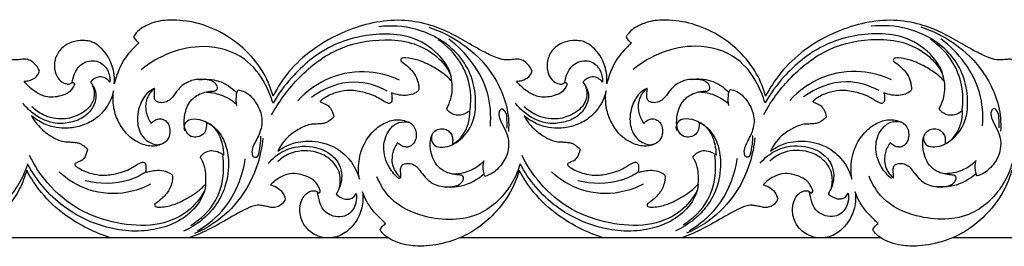
# Model space of a CAD drawing. Units: millimetres. Extents: x -984 to 6222, y -3028 to 4178.
# Drawn here: x 2752 to 3242, y 3697 to 3810 of the extents above; entities that cross this region are included whole.
import ezdxf

# ---------------------------------------------------------------- set-up
doc = ezdxf.new("R2010")
doc.units = ezdxf.units.MM
doc.header["$MEASUREMENT"] = 0

# ---------------------------------------------------------------- blocks, each defined once
blk = doc.blocks.new('RM-020-1_2630_3705')
for points in [[(873.75, 61.52), (1082.82, 61.52)], [(1118.68, 61.52), (1327.76, 61.52)]]:
    blk.add_lwpolyline(points)
for points, knots in [([(1025.68, 131.99), (1024.62, 135.81), (1021.26, 144.18), (1012.68, 154.87), (1000.97, 163.64), (987.86, 168.88), (975.71, 170.29), (967.05, 169.16), (962.24, 166.87), (958.87, 165.05), (957.06, 162.81), (956.28, 161.48), (956.63, 160.82), (957.41, 159.72), (958.43, 158.84), (958.9, 158.5), (958.51, 158.1), (957.09, 156.61), (953.1, 152.83), (949.18, 146.3), (947.29, 140.61), (946.74, 138.11), (946.95, 141.07), (946.23, 147.81), (941.83, 154.9), (937.14, 158.28), (934.19, 159.5), (930.41, 159.73), (925.16, 159.22), (919.86, 155.81), (916.65, 149.92), (916.92, 143.86), (919.55, 139.41), (922.48, 138), (924.65, 137.92), (925.57, 138.46), (925.93, 138.76), (926.14, 138.78), (926.67, 138.72), (927.07, 137.76), (925.98, 135.93), (924.11, 133.38), (919, 131.55), (913, 131.09), (906.65, 134.31), (903.36, 137.35), (901.86, 139.35), (902.75, 139.4), (904.88, 139.8), (908.02, 141.15), (909.21, 143.33), (909.54, 144.36), (909.41, 144.73), (908.94, 145.83), (907.74, 147.57), (905.76, 149.45), (903.32, 150.39), (900.78, 150.31), (898.36, 150.01), (895.15, 149.92), (890.69, 151.46), (884.71, 154.36), (877.06, 158.83), (868.19, 163.89), (857.21, 168.15), (839.61, 171.08), (819.19, 166.24), (800.58, 155.96), (788.61, 144.99), (783.11, 136.55), (780.75, 131.99)], [0, 0, 0, 0, 11.895482, 26.773461, 41.312126, 54.946744, 68.109077, 77.203892, 80.21522, 83.871329, 88.505068, 88.505068, 88.505068, 90.756895, 92.480717, 92.480717, 92.480717, 94.168932, 98.611782, 108.847007, 116.513392, 116.513392, 116.513392, 125.419546, 136.42183, 140.196708, 142.479758, 145.773984, 151.286633, 157.876387, 163.523344, 170.693571, 175.097035, 178.298687, 179.918649, 181.315632, 181.315632, 181.315632, 181.925257, 182.738935, 183.913468, 188.007811, 192.024492, 199.48444, 205.133432, 212.60943, 212.60943, 212.60943, 215.248261, 219.028757, 222.262366, 222.262366, 222.262366, 223.446105, 225.839513, 228.536764, 231.47479, 233.273666, 236.023364, 238.692633, 242.700265, 249.769499, 258.475018, 268.991325, 280.066639, 293.253111, 321.219623, 339.973038, 356.009593, 369.878706, 369.878706, 369.878706, 369.878706]), ([(1270.61, 131.98), (1269.55, 135.8), (1266.19, 144.18), (1257.61, 154.86), (1245.9, 163.63), (1232.79, 168.87), (1220.64, 170.28), (1211.98, 169.15), (1207.17, 166.86), (1203.8, 165.04), (1201.99, 162.81), (1201.21, 161.47), (1201.56, 160.81), (1202.34, 159.71), (1203.36, 158.83), (1203.83, 158.5), (1203.44, 158.09), (1202.02, 156.61), (1198.03, 152.82), (1194.11, 146.29), (1192.22, 140.6), (1191.67, 138.11), (1191.88, 141.07), (1191.16, 147.81), (1186.76, 154.9), (1182.07, 158.27), (1179.12, 159.5), (1175.34, 159.72), (1170.09, 159.21), (1164.79, 155.8), (1161.58, 149.91), (1161.85, 143.85), (1164.48, 139.4), (1167.41, 137.99), (1169.58, 137.91), (1170.5, 138.45), (1170.86, 138.75), (1171.07, 138.77), (1171.6, 138.72), (1172, 137.75), (1170.91, 135.92), (1169.04, 133.37), (1163.93, 131.54), (1157.93, 131.09), (1151.58, 134.3), (1148.29, 137.34), (1146.79, 139.35), (1147.68, 139.39), (1149.81, 139.79), (1152.95, 141.15), (1154.14, 143.33), (1154.47, 144.35), (1154.34, 144.72), (1153.87, 145.83), (1152.67, 147.56), (1150.69, 149.44), (1148.25, 150.39), (1145.71, 150.3), (1143.29, 150.01), (1140.08, 149.92), (1135.62, 151.45), (1129.64, 154.35), (1121.99, 158.82), (1113.12, 163.88), (1102.14, 168.15), (1084.54, 171.07), (1064.12, 166.23), (1045.51, 155.95), (1033.54, 144.98), (1028.04, 136.54), (1025.68, 131.99)], [0, 0, 0, 0, 11.895482, 26.773461, 41.312126, 54.946744, 68.109077, 77.203892, 80.21522, 83.871329, 88.505068, 88.505068, 88.505068, 90.756895, 92.480717, 92.480717, 92.480717, 94.168932, 98.611782, 108.847007, 116.513392, 116.513392, 116.513392, 125.419546, 136.42183, 140.196708, 142.479758, 145.773984, 151.286633, 157.876387, 163.523344, 170.693571, 175.097035, 178.298687, 179.918649, 181.315632, 181.315632, 181.315632, 181.925257, 182.738935, 183.913468, 188.007811, 192.024492, 199.48444, 205.133432, 212.60943, 212.60943, 212.60943, 215.248261, 219.028757, 222.262366, 222.262366, 222.262366, 223.446105, 225.839513, 228.536764, 231.47479, 233.273666, 236.023364, 238.692633, 242.700265, 249.769499, 258.475018, 268.991325, 280.066639, 293.253111, 321.219623, 339.973038, 356.009593, 369.878706, 369.878706, 369.878706, 369.878706]), ([(1104.72, 112.68), (1104.42, 111.86), (1104.15, 109.85), (1106.05, 106.82), (1112.08, 106.04), (1120.11, 110.26), (1126.09, 119.57), (1126.73, 130.9), (1124.81, 142), (1116.32, 156.31), (1099.22, 166.34), (1084.36, 167.21), (1078.35, 166.53)], [0, 0, 0, 0, 2.618705, 5.787644, 9.511391, 19.238016, 31.077048, 40.876908, 52.666207, 64.432226, 89.585053, 107.478412, 107.478412, 107.478412, 107.478412]), ([(1399.37, 144.33), (1399.24, 144.7), (1398.77, 145.81), (1397.56, 147.55), (1395.58, 149.43), (1393.14, 150.37), (1390.59, 150.29), (1388.17, 149.99), (1384.95, 149.9), (1380.49, 151.44), (1374.49, 154.35), (1366.83, 158.82), (1357.95, 163.89), (1346.95, 168.16), (1329.32, 171.09), (1308.87, 166.24), (1290.24, 155.94), (1278.25, 144.56), (1272.74, 136.1), (1270.61, 131.98)], [222.262366, 222.262366, 222.262366, 222.262366, 223.446105, 225.839513, 228.536764, 231.47479, 233.273666, 236.023364, 238.692633, 242.700265, 249.769499, 258.475018, 268.991325, 280.066639, 293.253111, 321.219623, 339.973038, 356.009593, 369.878706, 369.878706, 369.878706, 369.878706]), ([(1349.39, 112.87), (1349.1, 112.05), (1348.82, 110.04), (1350.72, 107), (1356.76, 106.22), (1364.79, 110.45), (1370.77, 119.75), (1371.4, 131.09), (1369.48, 142.19), (1361, 156.5), (1343.9, 166.53), (1329.04, 167.39), (1323.02, 166.72)], [0, 0, 0, 0, 2.618705, 5.787644, 9.511391, 19.238016, 31.077048, 40.876908, 52.666207, 64.432226, 89.585053, 107.478412, 107.478412, 107.478412, 107.478412]), ([(1114.65, 139.22), (1114.47, 140.91), (1113.37, 146.01), (1106.91, 154.66), (1095.08, 162.03), (1076.07, 163.66), (1054.01, 158.73), (1036.3, 143.97), (1028.26, 132.94), (1025.65, 128.41)], [0, 0, 0, 0, 5.088089, 15.424909, 31.240433, 44.823281, 70.85587, 95.793847, 111.43778, 111.43778, 111.43778, 111.43778]), ([(1103.07, 166.21), (1108.93, 164.33), (1120.94, 158.47), (1136.15, 143.31), (1142.84, 126.69), (1142.88, 116.54), (1142.75, 114.42)], [0, 0, 0, 0, 18.205753, 38.888444, 62.8442, 69.232736, 69.232736, 69.232736, 69.232736]), ([(1359.32, 139.41), (1359.14, 141.09), (1358.04, 146.2), (1351.59, 154.85), (1339.75, 162.21), (1320.74, 163.84), (1298.68, 158.92), (1280.98, 144.16), (1272.93, 133.13), (1270.32, 128.59)], [0, 0, 0, 0, 5.088089, 15.424909, 31.240433, 44.823281, 70.85587, 95.793847, 111.43778, 111.43778, 111.43778, 111.43778]), ([(1347.74, 166.4), (1353.6, 164.51), (1365.61, 158.65), (1380.82, 143.49), (1387.51, 126.88), (1387.55, 116.73), (1387.42, 114.6)], [0, 0, 0, 0, 18.205753, 38.888444, 62.8442, 69.232736, 69.232736, 69.232736, 69.232736]), ([(1025.65, 128.41), (1024.72, 131.7), (1021.35, 139.75), (1011.48, 152.92), (986.99, 159.76), (968.64, 151.94), (960.03, 145.08)], [0, 0, 0, 0, 10.259151, 26.057307, 47.267429, 79.982088, 79.982088, 79.982088, 79.982088]), ([(1024.98, 122.57), (1028.37, 128.91), (1037.55, 141.43), (1056.4, 156.63), (1077.51, 160.8), (1094.46, 159.25), (1104.86, 153.89), (1111.36, 147.59), (1113.56, 143.39), (1114.26, 141.62)], [0, 0, 0, 0, 21.505027, 45.930331, 70.029413, 82.990458, 95.579775, 103.853372, 109.562126, 109.562126, 109.562126, 109.562126]), ([(1123.58, 124.72), (1124.21, 128.82), (1124.12, 137.36), (1119.04, 150.21), (1112.14, 157.13), (1107.83, 160.06)], [0, 0, 0, 0, 12.440351, 25.03727, 40.524209, 40.524209, 40.524209, 40.524209]), ([(1133.75, 116.97), (1134.17, 122.49), (1133.08, 139.31), (1121.87, 153.63), (1113.1, 160.32)], [0, 0, 0, 0, 16.622146, 49.410462, 49.410462, 49.410462, 49.410462]), ([(1270.32, 128.59), (1269.39, 131.89), (1266.03, 139.94), (1256.16, 153.11), (1231.66, 159.94), (1213.31, 152.13), (1204.71, 145.27)], [0, 0, 0, 0, 10.259151, 26.057307, 47.267429, 79.982088, 79.982088, 79.982088, 79.982088]), ([(1269.65, 122.76), (1273.05, 129.1), (1282.22, 141.62), (1301.07, 156.82), (1322.19, 160.99), (1339.13, 159.44), (1349.54, 154.08), (1356.04, 147.77), (1358.23, 143.58), (1358.93, 141.8)], [0, 0, 0, 0, 21.505027, 45.930331, 70.029413, 82.990458, 95.579775, 103.853372, 109.562126, 109.562126, 109.562126, 109.562126]), ([(1368.26, 124.9), (1368.88, 129.01), (1368.79, 137.54), (1363.72, 150.4), (1356.82, 157.31), (1352.51, 160.25)], [0, 0, 0, 0, 12.440351, 25.03727, 40.524209, 40.524209, 40.524209, 40.524209]), ([(1378.42, 117.15), (1378.84, 122.68), (1377.75, 139.5), (1366.55, 153.81), (1357.77, 160.51)], [0, 0, 0, 0, 16.622146, 49.410462, 49.410462, 49.410462, 49.410462]), ([(925.85, 138.72), (925.99, 140.2), (926.9, 143.61), (930.38, 148.87), (938.21, 150.55), (943.89, 145.44), (944.63, 141), (944.49, 138.96)], [0, 0, 0, 0, 4.458464, 10.468256, 18.006065, 24.652492, 30.798183, 30.798183, 30.798183, 30.798183]), ([(1089.32, 149.31), (1090.43, 148.56), (1092.85, 146.62), (1096.06, 143.37), (1097.64, 139.73), (1098.08, 137.25), (1098.25, 135.95), (1098.17, 135.13), (1097.82, 134.51), (1097.05, 133.92), (1096.15, 133.4), (1094.46, 132.6), (1091.87, 132.25), (1088.24, 132.41), (1085.78, 133.13), (1084.5, 133.67)], [672.338528, 672.338528, 672.338528, 672.338528, 676.309017, 681.564971, 685.757408, 687.923813, 689.124388, 689.659122, 690.373844, 691.191346, 692.508224, 693.460213, 696.700132, 700.06972, 704.172046, 704.172046, 704.172046, 704.172046]), ([(1114.65, 139.22), (1113.75, 140.22), (1110.84, 143.15), (1105.11, 146.72), (1098.37, 149.98), (1093.26, 150.85), (1090.4, 151.06), (1089.38, 150.64), (1089.08, 149.9), (1089.22, 149.48), (1089.32, 149.31)], [642.725, 642.725, 642.725, 642.725, 646.72454, 654.972414, 662.623412, 668.714709, 670.182508, 671.059781, 671.760746, 672.338528, 672.338528, 672.338528, 672.338528]), ([(1170.78, 138.72), (1170.93, 140.2), (1171.84, 143.61), (1175.32, 148.87), (1183.14, 150.55), (1188.83, 145.44), (1189.56, 141), (1189.42, 138.96)], [0, 0, 0, 0, 4.458464, 10.468256, 18.006065, 24.652492, 30.798183, 30.798183, 30.798183, 30.798183]), ([(1334.25, 149.31), (1335.36, 148.56), (1337.79, 146.62), (1340.99, 143.37), (1342.58, 139.73), (1343.01, 137.25), (1343.18, 135.95), (1343.11, 135.13), (1342.75, 134.51), (1341.98, 133.92), (1341.08, 133.4), (1339.39, 132.6), (1336.8, 132.25), (1333.17, 132.41), (1330.71, 133.13), (1329.44, 133.67)], [672.338528, 672.338528, 672.338528, 672.338528, 676.309017, 681.564971, 685.757408, 687.923813, 689.124388, 689.659122, 690.373844, 691.191346, 692.508224, 693.460213, 696.700132, 700.06972, 704.172046, 704.172046, 704.172046, 704.172046]), ([(1359.58, 139.22), (1358.69, 140.22), (1355.77, 143.15), (1350.04, 146.72), (1343.31, 149.98), (1338.2, 150.85), (1335.33, 151.06), (1334.31, 150.64), (1334.01, 149.9), (1334.16, 149.48), (1334.25, 149.31)], [642.725, 642.725, 642.725, 642.725, 646.72454, 654.972414, 662.623412, 668.714709, 670.182508, 671.059781, 671.760746, 672.338528, 672.338528, 672.338528, 672.338528]), ([(1088.48, 139.88), (1083.79, 142.05), (1072.3, 145.29), (1053.43, 142.48), (1042.43, 134.45), (1037.95, 129.58)], [0, 0, 0, 0, 15.310141, 34.502266, 54.210875, 54.210875, 54.210875, 54.210875]), ([(1333.15, 140.06), (1328.46, 142.24), (1316.97, 145.47), (1298.1, 142.67), (1287.1, 134.63), (1282.62, 129.76)], [0, 0, 0, 0, 15.310141, 34.502266, 54.210875, 54.210875, 54.210875, 54.210875]), ([(934.82, 138.98), (935.55, 138.09), (936.9, 135.89), (938.22, 131.04), (935.87, 125.38), (930.92, 120.67), (924.09, 118.34), (914.83, 118.08), (906.78, 122.45), (902.58, 126.78), (901.35, 128.38)], [0, 0, 0, 0, 3.449308, 7.644463, 14.550471, 20.480743, 27.627086, 35.358099, 47.273508, 53.297685, 53.297685, 53.297685, 53.297685]), ([(966.8, 135.92), (966.77, 135.58), (966.68, 134.38), (966.67, 132.63), (966.58, 130.7), (967.46, 129.3), (969.38, 128.61), (972.08, 128.66), (975.37, 130.67), (977.71, 134.54), (981.56, 138.55), (986.6, 140.35), (991.14, 140.34), (994.47, 140.02), (996.83, 138.63), (997.85, 137.12), (998.11, 135.85), (997.56, 134.84), (996.26, 134.36), (994.28, 134.46), (991.59, 133.84), (988.55, 132.87), (985.7, 130.85), (983.37, 128.11), (981.93, 123.82), (981.11, 119.27), (981.93, 114.63), (984.6, 111.58), (988.14, 111.41), (991.07, 112.65), (992.58, 115.61), (992.68, 117.82), (992.43, 119.06), (993.74, 118.41), (996.72, 116.43), (999.26, 112.27), (1000.78, 107.44), (1001.18, 104.39), (1001.21, 102.57), (1000.76, 102.92), (999.18, 103.94), (996.5, 105.01), (993.19, 104.75), (991.09, 103.51), (989.97, 102.38), (989.51, 101.6), (989.98, 100.66), (990.91, 99.15), (991.86, 96.23), (992.39, 92.39), (992.34, 89.54), (992.19, 88.12), (991.48, 87.4), (990.02, 86.03), (987.36, 83.7), (983.6, 81.49), (978.98, 78.83), (974.2, 77.25), (970.27, 76.71), (968.1, 76.67), (966.64, 77.17), (966.71, 77.94), (966.81, 78.24), (968.09, 79.07), (970.75, 81.24), (973.87, 84.56), (975.13, 88), (975.63, 89.99), (975.7, 91.28), (975.78, 92.09), (975.33, 92.99), (973.78, 93.96), (971.07, 95.01), (967.48, 95.14), (964.7, 94.61), (963.05, 94.13), (962.56, 94.21), (962.34, 94.22), (962.36, 94.49), (962.4, 95.42), (962.48, 96.68), (962.36, 97.96), (961.91, 98.73), (961.16, 99.13), (959.91, 98.87), (958.39, 98.13), (956.45, 96.87), (953.77, 95.24), (949.98, 93.92), (945.93, 92.99), (941.36, 92.37), (936.96, 92.96), (932.6, 94.19), (929.74, 95.71), (927.99, 96.76), (927.31, 97.4), (927.03, 97.91), (927.36, 98.47), (928.3, 99.02), (929.98, 99.44), (931.7, 100.87), (932.6, 102.8), (933.19, 104.37), (933.31, 105.27), (933.34, 105.58), (933.19, 105.8), (932.77, 106.33), (931.72, 107.01), (930.46, 107.99), (928.83, 108.72), (926.84, 108.97), (924.7, 109.19), (922.25, 109.15), (918.8, 110.06), (914.07, 112.56), (909.15, 116.58), (906.49, 120.38), (905.54, 122.11), (906.68, 121.18), (910, 118.88), (915.55, 116.52), (922.67, 115.75), (929.42, 116.61), (936.21, 119.48), (942.8, 125.26), (945.57, 131.04), (946.35, 134.64), (946.12, 132.92), (945.95, 128.76), (947.2, 121.91), (950.58, 115.86), (954.3, 111.53), (958.08, 109.09), (961.73, 107.54), (964.94, 107.03), (967.48, 107.15), (968.81, 107.58), (969.35, 107.81), (970.13, 107.97), (971.9, 108.65), (973.96, 111.13), (974.64, 114.41), (974.06, 117.34), (972.72, 119.51), (970.61, 120.74), (968.26, 120.62), (966.38, 119.72), (965.46, 118.81), (965.1, 118.35), (964.53, 119.2), (963.58, 120.95), (962.37, 124.09), (962.19, 127.47), (962.89, 131.12), (964.64, 133.84), (966.16, 135.38), (966.8, 135.92)], [325.07352, 325.07352, 325.07352, 325.07352, 326.085589, 328.686469, 330.361673, 331.739543, 333.292631, 336.136549, 339.448831, 344.169514, 349.522842, 355.696424, 359.270591, 362.917852, 365.396768, 367.07727, 368.246137, 369.076957, 370.286428, 372.089791, 374.91222, 378.337939, 381.477347, 385.13143, 388.870479, 395.010442, 398.780503, 402.736773, 405.905709, 408.962892, 411.5871, 415.36316, 415.36316, 415.36316, 419.689339, 425.749873, 429.433755, 434.877099, 434.877099, 434.877099, 436.550065, 440.456292, 443.118078, 446.089436, 447.381341, 447.918006, 448.61807, 450.258753, 453.391271, 457.608178, 461.886188, 461.886188, 461.886188, 464.897671, 467.844357, 472.370814, 477.771549, 483.593027, 487.162804, 489.302011, 490.200438, 491.152364, 491.152364, 491.152364, 495.676271, 501.342338, 504.381116, 506.545555, 507.461354, 508.281666, 508.927381, 510.358252, 513.524938, 517.486885, 520.735719, 521.871572, 522.520266, 522.520266, 522.520266, 523.310793, 525.311216, 526.323074, 527.121644, 527.870173, 528.677106, 530.364279, 532.864143, 535.512521, 539.65299, 544.626014, 547.787073, 553.199723, 557.546015, 561.108882, 562.783489, 563.52681, 563.881755, 564.427654, 565.207479, 567.111878, 569.315349, 571.628308, 573.392045, 574.326049, 574.326049, 574.326049, 575.117982, 576.314148, 578.006898, 579.861623, 581.496709, 583.89053, 585.911504, 588.687236, 593.499172, 601.311973, 607.209852, 607.209852, 607.209852, 611.587634, 619.13937, 624.701235, 631.555605, 639.04859, 646.112872, 657.176091, 657.176091, 657.176091, 662.398506, 669.579809, 677.761317, 682.810099, 687.083138, 690.946359, 694.280716, 696.607478, 698.361853, 698.361853, 698.361853, 700.708844, 703.795381, 707.537761, 710.369148, 712.609593, 714.948738, 717.212536, 719.247293, 720.995246, 720.995246, 720.995246, 724.048968, 726.941347, 731.000421, 734.011683, 737.966472, 740.43668, 740.43668, 740.43668, 740.43668]), ([(935.71, 137.74), (936.3, 136.51), (937.19, 133.35), (935.8, 127.14), (929.55, 122.34), (920.79, 119.81), (912.1, 121.75), (907.35, 125.07), (905.66, 126.66)], [0, 0, 0, 0, 4.089289, 9.577617, 18.002812, 25.98339, 36.066766, 42.977637, 42.977637, 42.977637, 42.977637]), ([(944.49, 138.96), (943.93, 139.73), (942.44, 141.09), (938.62, 142.02), (935.97, 140.29), (934.82, 138.98)], [0, 0, 0, 0, 2.845435, 5.78022, 10.98106, 10.98106, 10.98106, 10.98106]), ([(989.17, 140.13), (992.27, 140.54), (999.29, 140.21), (1005.16, 136.23), (1007.67, 133.64)], [0, 0, 0, 0, 9.229463, 19.952753, 19.952753, 19.952753, 19.952753]), ([(1082.45, 134.5), (1077.48, 137.12), (1064.2, 141.28), (1050.84, 135.77), (1044.75, 131.35)], [0, 0, 0, 0, 16.676072, 39.044861, 39.044861, 39.044861, 39.044861]), ([(1112.01, 125.75), (1112.88, 127.29), (1114.72, 131.6), (1114.99, 136.37), (1114.65, 139.22)], [628.83881, 628.83881, 628.83881, 628.83881, 634.126254, 642.725, 642.725, 642.725, 642.725]), ([(1179.75, 138.98), (1180.49, 138.09), (1181.84, 135.89), (1183.16, 131.04), (1180.81, 125.38), (1175.86, 120.67), (1169.02, 118.34), (1159.76, 118.08), (1151.71, 122.45), (1147.51, 126.78), (1146.28, 128.38)], [0, 0, 0, 0, 3.449308, 7.644463, 14.550471, 20.480743, 27.627086, 35.358099, 47.273508, 53.297685, 53.297685, 53.297685, 53.297685]), ([(1211.74, 135.92), (1211.71, 135.58), (1211.62, 134.38), (1211.61, 132.63), (1211.51, 130.7), (1212.4, 129.3), (1214.31, 128.61), (1217.02, 128.66), (1220.31, 130.67), (1222.65, 134.54), (1226.49, 138.55), (1231.54, 140.35), (1236.08, 140.34), (1239.4, 140.02), (1241.76, 138.63), (1242.78, 137.12), (1243.05, 135.85), (1242.49, 134.84), (1241.19, 134.36), (1239.21, 134.46), (1236.53, 133.84), (1233.48, 132.87), (1230.64, 130.85), (1228.3, 128.11), (1226.86, 123.82), (1226.05, 119.27), (1226.86, 114.63), (1229.54, 111.58), (1233.08, 111.41), (1236.01, 112.65), (1237.52, 115.61), (1237.61, 117.82), (1237.36, 119.06), (1238.68, 118.41), (1241.66, 116.43), (1244.19, 112.27), (1245.72, 107.44), (1246.11, 104.39), (1246.14, 102.57), (1245.7, 102.92), (1244.12, 103.94), (1241.44, 105.01), (1238.12, 104.75), (1236.02, 103.51), (1234.91, 102.38), (1234.44, 101.6), (1234.92, 100.66), (1235.84, 99.15), (1236.79, 96.23), (1237.32, 92.39), (1237.27, 89.54), (1237.13, 88.12), (1236.41, 87.4), (1234.96, 86.03), (1232.29, 83.7), (1228.53, 81.49), (1223.92, 78.83), (1219.13, 77.25), (1215.2, 76.71), (1213.04, 76.67), (1211.57, 77.17), (1211.65, 77.94), (1211.75, 78.24), (1213.02, 79.07), (1215.68, 81.24), (1218.81, 84.56), (1220.06, 88), (1220.56, 89.99), (1220.63, 91.28), (1220.72, 92.09), (1220.27, 92.99), (1218.72, 93.96), (1216.01, 95.01), (1212.41, 95.14), (1209.63, 94.61), (1207.98, 94.13), (1207.5, 94.21), (1207.28, 94.22), (1207.29, 94.49), (1207.33, 95.42), (1207.42, 96.68), (1207.29, 97.96), (1206.85, 98.73), (1206.09, 99.13), (1204.84, 98.87), (1203.32, 98.13), (1201.39, 96.87), (1198.7, 95.24), (1194.91, 93.92), (1190.86, 92.99), (1186.29, 92.37), (1181.9, 92.96), (1177.53, 94.19), (1174.67, 95.71), (1172.93, 96.76), (1172.25, 97.4), (1171.97, 97.91), (1172.29, 98.47), (1173.23, 99.02), (1174.91, 99.44), (1176.63, 100.87), (1177.53, 102.8), (1178.12, 104.37), (1178.25, 105.27), (1178.28, 105.58), (1178.12, 105.8), (1177.7, 106.33), (1176.66, 107.01), (1175.39, 107.99), (1173.77, 108.72), (1171.78, 108.97), (1169.64, 109.19), (1167.18, 109.15), (1163.73, 110.06), (1159.01, 112.56), (1154.09, 116.58), (1151.43, 120.38), (1150.48, 122.11), (1151.62, 121.18), (1154.93, 118.88), (1160.49, 116.52), (1167.6, 115.75), (1174.36, 116.61), (1181.15, 119.48), (1187.73, 125.26), (1190.5, 131.04), (1191.29, 134.64), (1191.05, 132.92), (1190.88, 128.76), (1192.13, 121.91), (1195.51, 115.86), (1199.23, 111.53), (1203.01, 109.09), (1206.66, 107.54), (1209.88, 107.03), (1212.41, 107.15), (1213.74, 107.58), (1214.29, 107.81), (1215.07, 107.97), (1216.84, 108.65), (1218.9, 111.13), (1219.58, 114.41), (1218.99, 117.34), (1217.66, 119.51), (1215.54, 120.74), (1213.19, 120.62), (1211.32, 119.72), (1210.39, 118.81), (1210.04, 118.35), (1209.47, 119.2), (1208.51, 120.95), (1207.3, 124.09), (1207.13, 127.47), (1207.82, 131.12), (1209.58, 133.84), (1211.1, 135.38), (1211.74, 135.92)], [325.07352, 325.07352, 325.07352, 325.07352, 326.085589, 328.686469, 330.361673, 331.739543, 333.292631, 336.136549, 339.448831, 344.169514, 349.522842, 355.696424, 359.270591, 362.917852, 365.396768, 367.07727, 368.246137, 369.076957, 370.286428, 372.089791, 374.91222, 378.337939, 381.477347, 385.13143, 388.870479, 395.010442, 398.780503, 402.736773, 405.905709, 408.962892, 411.5871, 415.36316, 415.36316, 415.36316, 419.689339, 425.749873, 429.433755, 434.877099, 434.877099, 434.877099, 436.550065, 440.456292, 443.118078, 446.089436, 447.381341, 447.918006, 448.61807, 450.258753, 453.391271, 457.608178, 461.886188, 461.886188, 461.886188, 464.897671, 467.844357, 472.370814, 477.771549, 483.593027, 487.162804, 489.302011, 490.200438, 491.152364, 491.152364, 491.152364, 495.676271, 501.342338, 504.381116, 506.545555, 507.461354, 508.281666, 508.927381, 510.358252, 513.524938, 517.486885, 520.735719, 521.871572, 522.520266, 522.520266, 522.520266, 523.310793, 525.311216, 526.323074, 527.121644, 527.870173, 528.677106, 530.364279, 532.864143, 535.512521, 539.65299, 544.626014, 547.787073, 553.199723, 557.546015, 561.108882, 562.783489, 563.52681, 563.881755, 564.427654, 565.207479, 567.111878, 569.315349, 571.628308, 573.392045, 574.326049, 574.326049, 574.326049, 575.117982, 576.314148, 578.006898, 579.861623, 581.496709, 583.89053, 585.911504, 588.687236, 593.499172, 601.311973, 607.209852, 607.209852, 607.209852, 611.587634, 619.13937, 624.701235, 631.555605, 639.04859, 646.112872, 657.176091, 657.176091, 657.176091, 662.398506, 669.579809, 677.761317, 682.810099, 687.083138, 690.946359, 694.280716, 696.607478, 698.361853, 698.361853, 698.361853, 700.708844, 703.795381, 707.537761, 710.369148, 712.609593, 714.948738, 717.212536, 719.247293, 720.995246, 720.995246, 720.995246, 724.048968, 726.941347, 731.000421, 734.011683, 737.966472, 740.43668, 740.43668, 740.43668, 740.43668]), ([(1180.65, 137.74), (1181.24, 136.51), (1182.13, 133.35), (1180.73, 127.14), (1174.49, 122.34), (1165.73, 119.81), (1157.04, 121.75), (1152.28, 125.07), (1150.59, 126.66)], [0, 0, 0, 0, 4.089289, 9.577617, 18.002812, 25.98339, 36.066766, 42.977637, 42.977637, 42.977637, 42.977637]), ([(1189.42, 138.96), (1188.86, 139.73), (1187.37, 141.09), (1183.55, 142.02), (1180.9, 140.29), (1179.75, 138.98)], [0, 0, 0, 0, 2.845435, 5.78022, 10.98106, 10.98106, 10.98106, 10.98106]), ([(1233.85, 140.32), (1236.94, 140.73), (1243.96, 140.39), (1249.84, 136.41), (1252.34, 133.83)], [0, 0, 0, 0, 9.229463, 19.952753, 19.952753, 19.952753, 19.952753]), ([(1327.13, 134.69), (1322.15, 137.31), (1308.88, 141.47), (1295.52, 135.96), (1289.42, 131.54)], [0, 0, 0, 0, 16.676072, 39.044861, 39.044861, 39.044861, 39.044861]), ([(1356.94, 125.75), (1357.81, 127.29), (1359.65, 131.6), (1359.93, 136.37), (1359.58, 139.22)], [628.83881, 628.83881, 628.83881, 628.83881, 634.126254, 642.725, 642.725, 642.725, 642.725]), ([(966.8, 135.81), (965.68, 135.32), (962.35, 133.38), (958.83, 127.11), (957.52, 118.77), (960.45, 111.05), (965.54, 108.06), (968.43, 107.71), (969.35, 107.7)], [0, 0, 0, 0, 3.633271, 11.186748, 20.479671, 28.412932, 34.229429, 36.939746, 36.939746, 36.939746, 36.939746]), ([(992.37, 133.93), (994.76, 133.85), (1000.27, 132.92), (1005.13, 130.04), (1007.47, 128.03)], [0, 0, 0, 0, 7.06825, 16.239937, 16.239937, 16.239937, 16.239937]), ([(1007.58, 127.08), (1007.35, 128.61), (1007.35, 130.8), (1007.51, 133.56), (1008.07, 134.64), (1008.38, 135.09)], [0, 0, 0, 0, 4.662729, 6.544883, 8.198224, 8.198224, 8.198224, 8.198224]), ([(1008.38, 135.09), (1009.49, 134.88), (1013.4, 133.7), (1017.8, 128.41), (1020.88, 120.85), (1019.57, 114.2), (1017.16, 109.79), (1015.58, 106.68), (1014.95, 103.98), (1015.61, 101.65), (1018.47, 101.31), (1018.98, 106.78), (1019.78, 109.8), (1019.52, 112.11)], [0, 0, 0, 0, 3.327025, 11.830767, 19.291685, 27.243065, 31.028097, 34.36841, 37.626623, 39.344808, 40.694502, 44.581605, 51.553224, 51.553224, 51.553224, 51.553224]), ([(1084.5, 133.67), (1084.59, 133.29), (1084.77, 132.23), (1084.87, 130.84), (1084.71, 129.49), (1084.26, 128.62), (1083.18, 128.22), (1081.47, 128.87), (1079.31, 130.3), (1075.86, 132.38), (1070.6, 133.96), (1064.36, 135.18), (1057.84, 134.2), (1052.84, 132.17), (1050.07, 130.21), (1049.06, 129.37)], [704.172046, 704.172046, 704.172046, 704.172046, 705.335759, 707.387649, 708.340336, 709.410557, 710.087771, 711.560102, 714.494247, 717.925996, 723.390912, 730.688576, 736.488429, 742.596252, 746.501163, 746.501163, 746.501163, 746.501163]), ([(1211.74, 135.81), (1210.61, 135.32), (1207.28, 133.38), (1203.76, 127.11), (1202.46, 118.77), (1205.39, 111.05), (1210.47, 108.06), (1213.37, 107.71), (1214.28, 107.7)], [0, 0, 0, 0, 3.633271, 11.186748, 20.479671, 28.412932, 34.229429, 36.939746, 36.939746, 36.939746, 36.939746]), ([(1237.05, 134.12), (1239.44, 134.04), (1244.95, 133.11), (1249.8, 130.23), (1252.14, 128.22)], [0, 0, 0, 0, 7.06825, 16.239937, 16.239937, 16.239937, 16.239937]), ([(1252.26, 127.26), (1252.02, 128.8), (1252.02, 130.99), (1252.19, 133.74), (1252.75, 134.82), (1253.06, 135.28)], [0, 0, 0, 0, 4.662729, 6.544883, 8.198224, 8.198224, 8.198224, 8.198224]), ([(1253.06, 135.28), (1254.16, 135.07), (1258.07, 133.88), (1262.47, 128.59), (1265.56, 121.04), (1264.24, 114.39), (1261.84, 109.98), (1260.25, 106.86), (1259.62, 104.17), (1260.28, 101.84), (1263.14, 101.5), (1263.66, 106.97), (1264.45, 109.98), (1264.2, 112.29)], [0, 0, 0, 0, 3.327025, 11.830767, 19.291685, 27.243065, 31.028097, 34.36841, 37.626623, 39.344808, 40.694502, 44.581605, 51.553224, 51.553224, 51.553224, 51.553224]), ([(1329.44, 133.67), (1329.52, 133.29), (1329.7, 132.23), (1329.8, 130.84), (1329.65, 129.49), (1329.2, 128.62), (1328.12, 128.22), (1326.41, 128.87), (1324.25, 130.3), (1320.8, 132.38), (1315.53, 133.96), (1309.29, 135.18), (1302.78, 134.2), (1297.77, 132.17), (1295, 130.21), (1294, 129.37)], [704.172046, 704.172046, 704.172046, 704.172046, 705.335759, 707.387649, 708.340336, 709.410557, 710.087771, 711.560102, 714.494247, 717.925996, 723.390912, 730.688576, 736.488429, 742.596252, 746.501163, 746.501163, 746.501163, 746.501163]), ([(1049.06, 129.37), (1049.41, 129.09), (1050.28, 128.48), (1051.97, 127.94), (1053.66, 126.9), (1055.02, 124.65), (1055.65, 122.85), (1055.82, 121.58)], [746.501163, 746.501163, 746.501163, 746.501163, 747.837227, 749.607594, 751.745192, 753.528517, 757.351526, 757.351526, 757.351526, 757.351526]), ([(1294, 129.37), (1294.35, 129.09), (1295.22, 128.48), (1296.9, 127.94), (1298.59, 126.9), (1299.96, 124.65), (1300.58, 122.85), (1300.75, 121.58)], [746.501163, 746.501163, 746.501163, 746.501163, 747.837227, 749.607594, 751.745192, 753.528517, 757.351526, 757.351526, 757.351526, 757.351526]), ([(1123.58, 124.72), (1123.02, 124.26), (1121.51, 123.28), (1118.92, 122.31), (1115.96, 122.44), (1113.92, 123.58), (1112.53, 124.66), (1112.13, 125.44), (1112.01, 125.75)], [615.682792, 615.682792, 615.682792, 615.682792, 617.842583, 620.998956, 623.707893, 626.261505, 627.837304, 628.83881, 628.83881, 628.83881, 628.83881]), ([(1114.9, 108.17), (1115.68, 108.53), (1117.81, 109.75), (1120.81, 113.28), (1123.09, 118.57), (1123.6, 122.71), (1123.58, 124.72)], [596.143505, 596.143505, 596.143505, 596.143505, 598.665232, 603.350168, 609.660032, 615.682792, 615.682792, 615.682792, 615.682792]), ([(1141.98, 115.96), (1142.11, 117.24), (1141.93, 120.13), (1142, 123.55), (1139.42, 126.23), (1137.56, 123.74), (1138.33, 120.32), (1140.54, 116.33), (1142.8, 111.26), (1143.06, 104.77), (1140.03, 98.18), (1135.57, 93.7), (1132.19, 92.34), (1131.16, 92.03)], [0, 0, 0, 0, 3.854169, 8.59249, 10.492513, 12.31714, 15.586392, 20.748031, 25.941785, 32.078309, 39.578595, 47.065198, 50.242556, 50.242556, 50.242556, 50.242556]), ([(1368.52, 124.72), (1367.95, 124.26), (1366.44, 123.28), (1363.86, 122.31), (1360.9, 122.44), (1358.86, 123.58), (1357.47, 124.66), (1357.06, 125.44), (1356.94, 125.75)], [615.682792, 615.682792, 615.682792, 615.682792, 617.842583, 620.998956, 623.707893, 626.261505, 627.837304, 628.83881, 628.83881, 628.83881, 628.83881]), ([(1359.84, 108.17), (1360.61, 108.53), (1362.74, 109.75), (1365.75, 113.28), (1368.02, 118.57), (1368.54, 122.71), (1368.52, 124.72)], [596.143505, 596.143505, 596.143505, 596.143505, 598.665232, 603.350168, 609.660032, 615.682792, 615.682792, 615.682792, 615.682792]), ([(1386.66, 116.15), (1386.79, 117.43), (1386.6, 120.32), (1386.67, 123.73), (1384.1, 126.42), (1382.24, 123.93), (1383.01, 120.51), (1385.21, 116.52), (1387.47, 111.45), (1387.74, 104.96), (1384.7, 98.37), (1380.24, 93.89), (1376.86, 92.53), (1375.83, 92.22)], [0, 0, 0, 0, 3.854169, 8.59249, 10.492513, 12.31714, 15.586392, 20.748031, 25.941785, 32.078309, 39.578595, 47.065198, 50.242556, 50.242556, 50.242556, 50.242556]), ([(981.75, 114.61), (981.49, 115.52), (981.35, 117.72), (984.12, 121.08), (990.26, 120.39), (996.92, 116.98), (1002.1, 109.4), (1004.12, 98.88), (1002.69, 87.51), (997.55, 77.36), (990.27, 69.8), (984.44, 66.18), (981.11, 64.68)], [0, 0, 0, 0, 2.851906, 6.207803, 11.473569, 19.218817, 28.246186, 37.60946, 50.925057, 61.843542, 71.051875, 81.896734, 81.896734, 81.896734, 81.896734]), ([(1055.82, 121.58), (1055.56, 121.26), (1055.02, 120.68), (1053.76, 119.83), (1052.34, 118.71), (1050.18, 118.21), (1047.7, 118.06), (1043.74, 118.13), (1038.73, 115.78), (1032.52, 111.75), (1029.35, 107.28), (1028.02, 104.52)], [757.351526, 757.351526, 757.351526, 757.351526, 758.575237, 759.703283, 761.875117, 763.848145, 766.141367, 769.237747, 775.423395, 782.013889, 791.184916, 791.184916, 791.184916, 791.184916]), ([(1068.58, 90.61), (1068.16, 93.12), (1067.91, 99.18), (1070.24, 108.07), (1075.68, 115.22), (1081.91, 119.3), (1087.49, 120.62), (1090.65, 119.9), (1091.68, 119.53)], [420.41754, 420.41754, 420.41754, 420.41754, 428.028971, 438.454279, 447.27025, 454.172544, 460.29538, 463.557032, 463.557032, 463.557032, 463.557032]), ([(1088.52, 90.72), (1086.57, 92.31), (1082.46, 96.96), (1079.72, 106.18), (1082.38, 114.71), (1087.81, 119.41), (1091.82, 119.27), (1093.57, 118.83)], [0, 0, 0, 0, 7.494791, 18.135297, 27.266154, 32.815796, 38.169499, 38.169499, 38.169499, 38.169499]), ([(1091.68, 119.53), (1092.62, 119.33), (1094.56, 118.51), (1096.44, 115.99), (1097, 112.93), (1096.64, 110.07), (1095.28, 107.89), (1093.48, 106.63), (1091.36, 106.54), (1089.27, 107.19), (1088.08, 108.24), (1087.6, 108.85)], [463.557032, 463.557032, 463.557032, 463.557032, 466.396663, 469.536446, 472.486199, 475.573522, 477.930227, 480.008243, 481.781131, 484.010825, 486.335686, 486.335686, 486.335686, 486.335686]), ([(1226.43, 114.8), (1226.16, 115.71), (1226.02, 117.91), (1228.8, 121.26), (1234.94, 120.58), (1241.59, 117.17), (1246.78, 109.59), (1248.79, 99.06), (1247.36, 87.7), (1242.23, 77.55), (1234.94, 69.98), (1229.12, 66.37), (1225.78, 64.87)], [0, 0, 0, 0, 2.851906, 6.207803, 11.473569, 19.218817, 28.246186, 37.60946, 50.925057, 61.843542, 71.051875, 81.896734, 81.896734, 81.896734, 81.896734]), ([(1300.75, 121.58), (1300.5, 121.26), (1299.96, 120.68), (1298.69, 119.83), (1297.28, 118.71), (1295.11, 118.21), (1292.63, 118.06), (1288.67, 118.13), (1283.67, 115.78), (1277.46, 111.75), (1274.29, 107.28), (1272.96, 104.52)], [757.351526, 757.351526, 757.351526, 757.351526, 758.575237, 759.703283, 761.875117, 763.848145, 766.141367, 769.237747, 775.423395, 782.013889, 791.184916, 791.184916, 791.184916, 791.184916]), ([(1313.51, 90.61), (1313.09, 93.12), (1312.85, 99.18), (1315.18, 108.07), (1320.61, 115.22), (1326.85, 119.3), (1332.43, 120.62), (1335.58, 119.9), (1336.62, 119.53)], [420.41754, 420.41754, 420.41754, 420.41754, 428.028971, 438.454279, 447.27025, 454.172544, 460.29538, 463.557032, 463.557032, 463.557032, 463.557032]), ([(1333.19, 90.91), (1331.24, 92.5), (1327.14, 97.15), (1324.39, 106.36), (1327.06, 114.9), (1332.48, 119.6), (1336.49, 119.46), (1338.25, 119.02)], [0, 0, 0, 0, 7.494791, 18.135297, 27.266154, 32.815796, 38.169499, 38.169499, 38.169499, 38.169499]), ([(1336.62, 119.53), (1337.56, 119.33), (1339.49, 118.51), (1341.37, 115.99), (1341.93, 112.93), (1341.58, 110.07), (1340.21, 107.89), (1338.42, 106.63), (1336.29, 106.54), (1334.2, 107.19), (1333.02, 108.24), (1332.54, 108.85)], [463.557032, 463.557032, 463.557032, 463.557032, 466.396663, 469.536446, 472.486199, 475.573522, 477.930227, 480.008243, 481.781131, 484.010825, 486.335686, 486.335686, 486.335686, 486.335686]), ([(1089.24, 91.29), (1089.24, 91.64), (1089.24, 92.66), (1089.12, 94.32), (1089.03, 96.16), (1089.72, 97.76), (1091.81, 98.56), (1094.43, 98.55), (1097.14, 96.99), (1099.01, 94.43), (1101.46, 91.29), (1105.8, 87.43), (1111.64, 86.58), (1116.13, 87.09), (1118.58, 87.98), (1119.83, 89.34), (1120.42, 90.58), (1120.43, 91.7), (1119.77, 92.45), (1118.81, 92.74), (1117, 92.79), (1114.22, 93.22), (1110.39, 94.52), (1106.76, 97.47), (1104.62, 101.95), (1103.71, 106.53), (1103.77, 110.53), (1105.01, 113.6), (1107.31, 115.63), (1110.31, 115.83), (1112.94, 114.92), (1114.41, 112.92), (1115.11, 110.85), (1114.95, 109.26), (1114.92, 108.4), (1114.9, 108.17)], [505.77603, 505.77603, 505.77603, 505.77603, 506.810114, 508.852616, 510.752633, 512.371301, 513.582163, 517.098019, 519.77627, 522.504859, 526.470182, 531.738041, 539.292786, 542.918743, 545.111674, 546.812965, 548.287032, 549.139589, 550.012275, 551.038767, 552.016539, 555.348308, 559.310515, 563.866358, 568.828481, 573.810663, 577.820596, 580.638226, 583.52095, 586.414865, 589.08716, 591.392667, 593.565886, 595.469492, 596.143505, 596.143505, 596.143505, 596.143505]), ([(1334.18, 91.29), (1334.18, 91.64), (1334.17, 92.66), (1334.06, 94.32), (1333.97, 96.16), (1334.65, 97.76), (1336.74, 98.56), (1339.37, 98.55), (1342.07, 96.99), (1343.94, 94.43), (1346.4, 91.29), (1350.74, 87.43), (1356.58, 86.58), (1361.06, 87.09), (1363.51, 87.98), (1364.77, 89.34), (1365.35, 90.58), (1365.36, 91.7), (1364.7, 92.45), (1363.74, 92.74), (1361.94, 92.79), (1359.16, 93.22), (1355.33, 94.52), (1351.7, 97.47), (1349.56, 101.95), (1348.64, 106.53), (1348.7, 110.53), (1349.94, 113.6), (1352.25, 115.63), (1355.24, 115.83), (1357.87, 114.92), (1359.35, 112.92), (1360.04, 110.85), (1359.89, 109.26), (1359.85, 108.4), (1359.84, 108.17)], [505.77603, 505.77603, 505.77603, 505.77603, 506.810114, 508.852616, 510.752633, 512.371301, 513.582163, 517.098019, 519.77627, 522.504859, 526.470182, 531.738041, 539.292786, 542.918743, 545.111674, 546.812965, 548.287032, 549.139589, 550.012275, 551.038767, 552.016539, 555.348308, 559.310515, 563.866358, 568.828481, 573.810663, 577.820596, 580.638226, 583.52095, 586.414865, 589.08716, 591.392667, 593.565886, 595.469492, 596.143505, 596.143505, 596.143505, 596.143505]), ([(1020.6, 111.04), (1020.19, 106.8), (1018.08, 96.34), (1010.47, 80.98), (998.57, 69.53), (989.85, 64.9), (986.57, 63.53)], [0, 0, 0, 0, 12.774001, 31.792093, 50.342709, 60.872502, 60.872502, 60.872502, 60.872502]), ([(1028.02, 104.52), (1028.94, 105.21), (1031.39, 106.8), (1037.04, 109.24), (1045.81, 110.08), (1056.03, 107.43), (1064.5, 100.48), (1067.64, 94.03), (1068.58, 90.61)], [370.767376, 370.767376, 370.767376, 370.767376, 374.177033, 379.421539, 388.834816, 399.623162, 409.796542, 420.41754, 420.41754, 420.41754, 420.41754]), ([(1087.6, 108.85), (1087.32, 108.39), (1086.55, 107), (1085.24, 104.76), (1084.84, 101.7), (1084.69, 98.45), (1085.91, 95.12), (1087.62, 92.74), (1088.86, 91.6), (1089.24, 91.29)], [486.335686, 486.335686, 486.335686, 486.335686, 487.935409, 491.109691, 493.96422, 497.094547, 500.801457, 504.299422, 505.77603, 505.77603, 505.77603, 505.77603]), ([(1265.28, 111.23), (1264.87, 106.99), (1262.75, 96.52), (1255.15, 81.16), (1243.24, 69.72), (1234.52, 65.09), (1231.24, 63.71)], [0, 0, 0, 0, 12.774001, 31.792093, 50.342709, 60.872502, 60.872502, 60.872502, 60.872502]), ([(1272.96, 104.52), (1273.87, 105.21), (1276.33, 106.8), (1281.97, 109.24), (1290.74, 110.08), (1300.97, 107.43), (1309.43, 100.48), (1312.58, 94.03), (1313.51, 90.61)], [370.767376, 370.767376, 370.767376, 370.767376, 374.177033, 379.421539, 388.834816, 399.623162, 409.796542, 420.41754, 420.41754, 420.41754, 420.41754]), ([(1332.54, 108.85), (1332.26, 108.39), (1331.48, 107), (1330.17, 104.76), (1329.78, 101.7), (1329.63, 98.45), (1330.84, 95.12), (1332.55, 92.74), (1333.79, 91.6), (1334.18, 91.29)], [486.335686, 486.335686, 486.335686, 486.335686, 487.935409, 491.109691, 493.96422, 497.094547, 500.801457, 504.299422, 505.77603, 505.77603, 505.77603, 505.77603]), ([(1023.22, 98.36), (1025.43, 100.99), (1031.94, 106.38), (1044.32, 107.94), (1054.62, 103.8), (1059.4, 97.18), (1060.25, 90.01), (1058.49, 85.43), (1056.98, 83.18)], [0, 0, 0, 0, 10.250657, 24.226167, 34.564208, 41.599344, 47.469888, 55.565837, 55.565837, 55.565837, 55.565837]), ([(1058.67, 86.36), (1059.22, 88.69), (1059.42, 94.25), (1054.23, 101.33), (1044.94, 105.39), (1035.05, 104.6), (1029.72, 100.97), (1028.05, 99.43)], [0, 0, 0, 0, 7.174602, 15.806007, 24.397983, 36.367267, 43.133829, 43.133829, 43.133829, 43.133829]), ([(1267.89, 98.55), (1270.1, 101.18), (1276.62, 106.57), (1289, 108.13), (1299.3, 103.98), (1304.07, 97.36), (1304.92, 90.2), (1303.17, 85.62), (1301.65, 83.37)], [0, 0, 0, 0, 10.250657, 24.226167, 34.564208, 41.599344, 47.469888, 55.565837, 55.565837, 55.565837, 55.565837]), ([(1303.34, 86.55), (1303.9, 88.87), (1304.09, 94.43), (1298.91, 101.52), (1289.62, 105.58), (1279.73, 104.78), (1274.4, 101.15), (1272.72, 99.61)], [0, 0, 0, 0, 7.174602, 15.806007, 24.397983, 36.367267, 43.133829, 43.133829, 43.133829, 43.133829]), ([(903.55, 98.29), (902.57, 94.86), (898.33, 84.93), (883.17, 69.7), (858.38, 69.85), (839.77, 78.49), (834.03, 87.84), (832.41, 91.85)], [0, 0, 0, 0, 10.676501, 32.196842, 59.29482, 77.801762, 90.735584, 90.735584, 90.735584, 90.735584]), ([(992.14, 88.02), (992.03, 86.87), (991.13, 81.92), (983.75, 71.11), (964.21, 63.07), (940.8, 65.92), (918.56, 77.26), (907.92, 90.17), (903.55, 98.29)], [0, 0, 0, 0, 3.444806, 14.996151, 37.181861, 62.090424, 82.456634, 110.025653, 110.025653, 110.025653, 110.025653]), ([(991.57, 84.85), (989.45, 81), (982.87, 72.76), (966.61, 66.62), (947.67, 68.19), (928.55, 74.51), (913.78, 87.15), (906.95, 97.56), (904.56, 102.44)], [0, 0, 0, 0, 13.139285, 30.376906, 48.870597, 68.443954, 89.02093, 105.281147, 105.281147, 105.281147, 105.281147]), ([(984.85, 67.63), (989.77, 70.75), (1000.12, 80.42), (1001.69, 94.9), (1000.7, 102.39)], [0, 0, 0, 0, 17.28235, 39.931651, 39.931651, 39.931651, 39.931651]), ([(988.02, 64.83), (993.18, 67.89), (1004.91, 77.53), (1010.55, 92.07), (1011.84, 100.72)], [0, 0, 0, 0, 17.782412, 44.017746, 44.017746, 44.017746, 44.017746]), ([(1148.48, 98.29), (1147.51, 94.86), (1143.27, 84.93), (1128.1, 69.7), (1103.32, 69.85), (1084.7, 78.49), (1078.96, 87.84), (1077.34, 91.85)], [0, 0, 0, 0, 10.676501, 32.196842, 59.29482, 77.801762, 90.735584, 90.735584, 90.735584, 90.735584]), ([(1130.61, 99.68), (1129.74, 98.77), (1126.8, 96.19), (1121.4, 93.66), (1116.84, 93.15), (1114.95, 93.16)], [0, 0, 0, 0, 3.743466, 11.594067, 17.166675, 17.166675, 17.166675, 17.166675]), ([(1131.16, 92.03), (1130.74, 92.87), (1129.87, 95.36), (1130.11, 98.09), (1130.61, 99.68)], [0, 0, 0, 0, 2.803093, 7.802998, 7.802998, 7.802998, 7.802998]), ([(1237.08, 88.02), (1236.96, 86.87), (1236.07, 81.92), (1228.69, 71.11), (1209.14, 63.07), (1185.73, 65.92), (1163.49, 77.26), (1152.85, 90.17), (1148.48, 98.29)], [0, 0, 0, 0, 3.444806, 14.996151, 37.181861, 62.090424, 82.456634, 110.025653, 110.025653, 110.025653, 110.025653]), ([(1236.5, 84.85), (1234.38, 81), (1227.81, 72.76), (1211.54, 66.62), (1192.6, 68.19), (1173.48, 74.51), (1158.71, 87.15), (1151.88, 97.56), (1149.5, 102.44)], [0, 0, 0, 0, 13.139285, 30.376906, 48.870597, 68.443954, 89.02093, 105.281147, 105.281147, 105.281147, 105.281147]), ([(1229.53, 67.81), (1234.44, 70.94), (1244.8, 80.6), (1246.37, 95.09), (1245.37, 102.57)], [0, 0, 0, 0, 17.28235, 39.931651, 39.931651, 39.931651, 39.931651]), ([(1232.7, 65.01), (1237.85, 68.07), (1249.59, 77.72), (1255.22, 92.26), (1256.52, 100.91)], [0, 0, 0, 0, 17.782412, 44.017746, 44.017746, 44.017746, 44.017746]), ([(1393.15, 98.48), (1392.18, 95.05), (1387.94, 85.12), (1372.78, 69.89), (1347.99, 70.04), (1329.38, 78.68), (1323.63, 88.03), (1322.01, 92.04)], [0, 0, 0, 0, 10.676501, 32.196842, 59.29482, 77.801762, 90.735584, 90.735584, 90.735584, 90.735584]), ([(1375.29, 99.87), (1374.42, 98.96), (1371.47, 96.38), (1366.08, 93.85), (1361.51, 93.33), (1359.62, 93.35)], [0, 0, 0, 0, 3.743466, 11.594067, 17.166675, 17.166675, 17.166675, 17.166675]), ([(1375.83, 92.22), (1375.42, 93.06), (1374.54, 95.55), (1374.79, 98.27), (1375.29, 99.87)], [0, 0, 0, 0, 2.803093, 7.802998, 7.802998, 7.802998, 7.802998]), ([(903.18, 95.1), (902.3, 91.94), (899.28, 83.99), (892.03, 74.25), (881.91, 65.21), (870.31, 59.6), (858.37, 57.09), (847.37, 57.33), (840.12, 59.83), (835.64, 63.08), (834.51, 64.59), (834.02, 65.45)], [53.953297, 53.953297, 53.953297, 53.953297, 63.781996, 79.204663, 89.650162, 103.924996, 116.812699, 125.366018, 136.203702, 138.767445, 141.724548, 141.724548, 141.724548, 141.724548]), ([(944.41, 61.52), (940.68, 62.79), (933.13, 65.97), (921.24, 72.96), (910.72, 82.78), (905.22, 91.18), (903.18, 95.1)], [0, 0, 0, 0, 11.645278, 24.192061, 40.742237, 53.953297, 53.953297, 53.953297, 53.953297]), ([(964.75, 88.1), (961.15, 86.23), (951.16, 82.67), (934.16, 83.68), (923.5, 90.35), (919.28, 94.24)], [0, 0, 0, 0, 12.023759, 30.916866, 48.006052, 48.006052, 48.006052, 48.006052]), ([(962.23, 94.04), (959.65, 92.41), (950.35, 87.85), (939.28, 88.03), (932.31, 89.86)], [0, 0, 0, 0, 9.066819, 30.362388, 30.362388, 30.362388, 30.362388]), ([(1048.12, 83.78), (1048.39, 83.78), (1049.08, 83.89), (1049.29, 85.09), (1048.36, 86.73), (1046.97, 89.51), (1043.26, 91.93), (1038.8, 93.19), (1034.15, 93.71), (1029.81, 92.04), (1026.61, 90.02), (1024.93, 88.36), (1024.4, 87.77)], [34.498536, 34.498536, 34.498536, 34.498536, 35.293198, 36.263237, 37.512438, 40.943206, 45.407418, 50.078817, 54.703127, 58.870443, 63.531113, 65.873313, 65.873313, 65.873313, 65.873313]), ([(1148.11, 95.1), (1147.23, 91.94), (1144.21, 83.99), (1136.97, 74.25), (1126.85, 65.21), (1115.24, 59.6), (1103.3, 57.09), (1092.31, 57.33), (1085.06, 59.83), (1080.58, 63.08), (1079.45, 64.59), (1078.95, 65.45)], [53.953297, 53.953297, 53.953297, 53.953297, 63.781996, 79.204663, 89.650162, 103.924996, 116.812699, 125.366018, 136.203702, 138.767445, 141.724548, 141.724548, 141.724548, 141.724548]), ([(1110.9, 86.88), (1113.65, 86.58), (1120.89, 86.8), (1127.42, 90.46), (1130.62, 93.32)], [0, 0, 0, 0, 8.183965, 20.951886, 20.951886, 20.951886, 20.951886]), ([(1189.34, 61.52), (1185.62, 62.79), (1178.06, 65.97), (1166.18, 72.96), (1155.65, 82.78), (1150.15, 91.18), (1148.11, 95.1)], [0, 0, 0, 0, 11.645278, 24.192061, 40.742237, 53.953297, 53.953297, 53.953297, 53.953297]), ([(1209.68, 88.1), (1206.09, 86.23), (1196.1, 82.67), (1179.09, 83.68), (1168.43, 90.35), (1164.21, 94.24)], [0, 0, 0, 0, 12.023759, 30.916866, 48.006052, 48.006052, 48.006052, 48.006052]), ([(1207.16, 94.04), (1204.58, 92.41), (1195.28, 87.85), (1184.21, 88.03), (1177.25, 89.86)], [0, 0, 0, 0, 9.066819, 30.362388, 30.362388, 30.362388, 30.362388]), ([(1293.05, 83.78), (1293.32, 83.78), (1294.01, 83.89), (1294.23, 85.09), (1293.29, 86.73), (1291.9, 89.51), (1288.2, 91.93), (1283.73, 93.19), (1279.08, 93.71), (1274.75, 92.04), (1271.54, 90.02), (1269.86, 88.36), (1269.34, 87.77)], [34.498536, 34.498536, 34.498536, 34.498536, 35.293198, 36.263237, 37.512438, 40.943206, 45.407418, 50.078817, 54.703127, 58.870443, 63.531113, 65.873313, 65.873313, 65.873313, 65.873313]), ([(1393.05, 95.1), (1392.17, 91.94), (1389.15, 83.99), (1381.9, 74.25), (1371.78, 65.21), (1360.18, 59.6), (1348.24, 57.09), (1337.24, 57.33), (1329.99, 59.83), (1325.51, 63.08), (1324.38, 64.59), (1323.89, 65.45)], [53.953297, 53.953297, 53.953297, 53.953297, 63.781996, 79.204663, 89.650162, 103.924996, 116.812699, 125.366018, 136.203702, 138.767445, 141.724548, 141.724548, 141.724548, 141.724548]), ([(1355.57, 87.07), (1358.33, 86.76), (1365.57, 86.99), (1372.09, 90.65), (1375.29, 93.5)], [0, 0, 0, 0, 8.183965, 20.951886, 20.951886, 20.951886, 20.951886]), ([(1024.4, 87.77), (1025.31, 87.54), (1027.47, 86.68), (1030.43, 84.49), (1031.46, 81.99), (1031.72, 80.78)], [65.873313, 65.873313, 65.873313, 65.873313, 68.644747, 72.726701, 76.411487, 76.411487, 76.411487, 76.411487]), ([(1050.54, 61.52), (1048.19, 62.05), (1043.96, 63.99), (1039.74, 69.49), (1038.64, 75.33), (1039.72, 80.01), (1041.46, 82.91), (1043.62, 84.59), (1045.73, 85), (1047.28, 84.62), (1047.91, 84.04), (1048.12, 83.78)], [0, 0, 0, 0, 7.106442, 13.167175, 20.046844, 24.173226, 27.337894, 29.991453, 32.029057, 33.498226, 34.498536, 34.498536, 34.498536, 34.498536]), ([(1067.05, 83.45), (1067.26, 81.97), (1067.12, 78.18), (1063.6, 71.65), (1055, 71.43), (1049.45, 76.06), (1048.54, 80.66), (1047.9, 83.15), (1047.76, 83.78)], [0, 0, 0, 0, 4.474217, 11.290041, 19.828202, 25.662106, 31.447533, 33.397326, 33.397326, 33.397326, 33.397326]), ([(1070.18, 84.27), (1070.53, 81.66), (1070.33, 76.13), (1067.1, 69.31), (1062.97, 64.89), (1059.09, 62.45), (1056.59, 61.73), (1055.29, 61.52)], [165.415769, 165.415769, 165.415769, 165.415769, 173.319063, 181.576602, 187.416442, 191.143261, 195.020752, 195.020752, 195.020752, 195.020752]), ([(1056.98, 83.18), (1058.21, 81.94), (1060.61, 80.62), (1064.68, 80.52), (1066.41, 82.28), (1067.05, 83.45)], [0, 0, 0, 0, 5.211894, 7.575994, 11.559102, 11.559102, 11.559102, 11.559102]), ([(1081.66, 68.39), (1081.08, 69), (1079.23, 70.99), (1075.63, 74.31), (1072.38, 79.12), (1070.77, 82.66), (1070.18, 84.27)], [145.740395, 145.740395, 145.740395, 145.740395, 148.256054, 153.819193, 160.284845, 165.415769, 165.415769, 165.415769, 165.415769]), ([(1269.34, 87.77), (1270.25, 87.54), (1272.41, 86.68), (1275.37, 84.49), (1276.4, 81.99), (1276.66, 80.78)], [65.873313, 65.873313, 65.873313, 65.873313, 68.644747, 72.726701, 76.411487, 76.411487, 76.411487, 76.411487]), ([(1295.47, 61.52), (1293.13, 62.05), (1288.9, 63.99), (1284.68, 69.49), (1283.58, 75.33), (1284.66, 80.01), (1286.4, 82.91), (1288.55, 84.59), (1290.67, 85), (1292.21, 84.62), (1292.84, 84.04), (1293.05, 83.78)], [0, 0, 0, 0, 7.106442, 13.167175, 20.046844, 24.173226, 27.337894, 29.991453, 32.029057, 33.498226, 34.498536, 34.498536, 34.498536, 34.498536]), ([(1311.72, 83.64), (1311.94, 82.16), (1311.79, 78.37), (1308.28, 71.84), (1299.67, 71.61), (1294.13, 76.25), (1293.22, 80.85), (1292.57, 83.34), (1292.43, 83.97)], [0, 0, 0, 0, 4.474217, 11.290041, 19.828202, 25.662106, 31.447533, 33.397326, 33.397326, 33.397326, 33.397326]), ([(1315.12, 84.27), (1315.46, 81.66), (1315.27, 76.13), (1312.04, 69.31), (1307.9, 64.89), (1304.03, 62.45), (1301.52, 61.73), (1300.23, 61.52)], [165.415769, 165.415769, 165.415769, 165.415769, 173.319063, 181.576602, 187.416442, 191.143261, 195.020752, 195.020752, 195.020752, 195.020752]), ([(1301.65, 83.37), (1302.89, 82.13), (1305.29, 80.81), (1309.36, 80.71), (1311.08, 82.47), (1311.72, 83.64)], [0, 0, 0, 0, 5.211894, 7.575994, 11.559102, 11.559102, 11.559102, 11.559102]), ([(1326.59, 68.39), (1326.01, 69), (1324.17, 70.99), (1320.56, 74.31), (1317.31, 79.12), (1315.7, 82.66), (1315.12, 84.27)], [145.740395, 145.740395, 145.740395, 145.740395, 148.256054, 153.819193, 160.284845, 165.415769, 165.415769, 165.415769, 165.415769]), ([(1031.72, 80.78), (1031.57, 80.4), (1031.03, 79.3), (1029.59, 77.63), (1027.22, 76.44), (1024.62, 76.43), (1022.38, 77.12), (1020.14, 77.55), (1017.66, 77.76), (1014.22, 76.75), (1009.07, 74.2), (1002.33, 70.32), (993.97, 65.47), (987.81, 62.83), (984.33, 61.52)], [76.411487, 76.411487, 76.411487, 76.411487, 77.662397, 80.032686, 82.876935, 85.221946, 87.52453, 89.759588, 92.001866, 94.774393, 100.199501, 109.040476, 117.84093, 128.834081, 128.834081, 128.834081, 128.834081]), ([(1276.66, 80.78), (1276.51, 80.4), (1275.97, 79.3), (1274.53, 77.63), (1272.15, 76.44), (1269.55, 76.43), (1267.32, 77.12), (1265.07, 77.55), (1262.59, 77.76), (1259.15, 76.75), (1254, 74.2), (1247.26, 70.32), (1238.9, 65.47), (1232.74, 62.83), (1229.27, 61.52)], [76.411487, 76.411487, 76.411487, 76.411487, 77.662397, 80.032686, 82.876935, 85.221946, 87.52453, 89.759588, 92.001866, 94.774393, 100.199501, 109.040476, 117.84093, 128.834081, 128.834081, 128.834081, 128.834081]), ([(1078.95, 65.45), (1079.1, 65.81), (1079.73, 67), (1080.81, 67.93), (1081.66, 68.39)], [141.724548, 141.724548, 141.724548, 141.724548, 142.884354, 145.740395, 145.740395, 145.740395, 145.740395]), ([(1323.89, 65.45), (1324.04, 65.81), (1324.67, 67), (1325.75, 67.93), (1326.59, 68.39)], [141.724548, 141.724548, 141.724548, 141.724548, 142.884354, 145.740395, 145.740395, 145.740395, 145.740395])]:
    blk.add_open_spline(points, degree=3, knots=knots)
blk.add_open_spline([(1363.62, 61.52), (1468.23, 61.52), (1572.85, 61.52)], degree=2)

msp = doc.modelspace()

# ---------------------------------------------------------------- block references
msp.add_blockref('RM-020-1_2630_3705', (1852.5, 3640))

doc.saveas('drawing.dxf')
